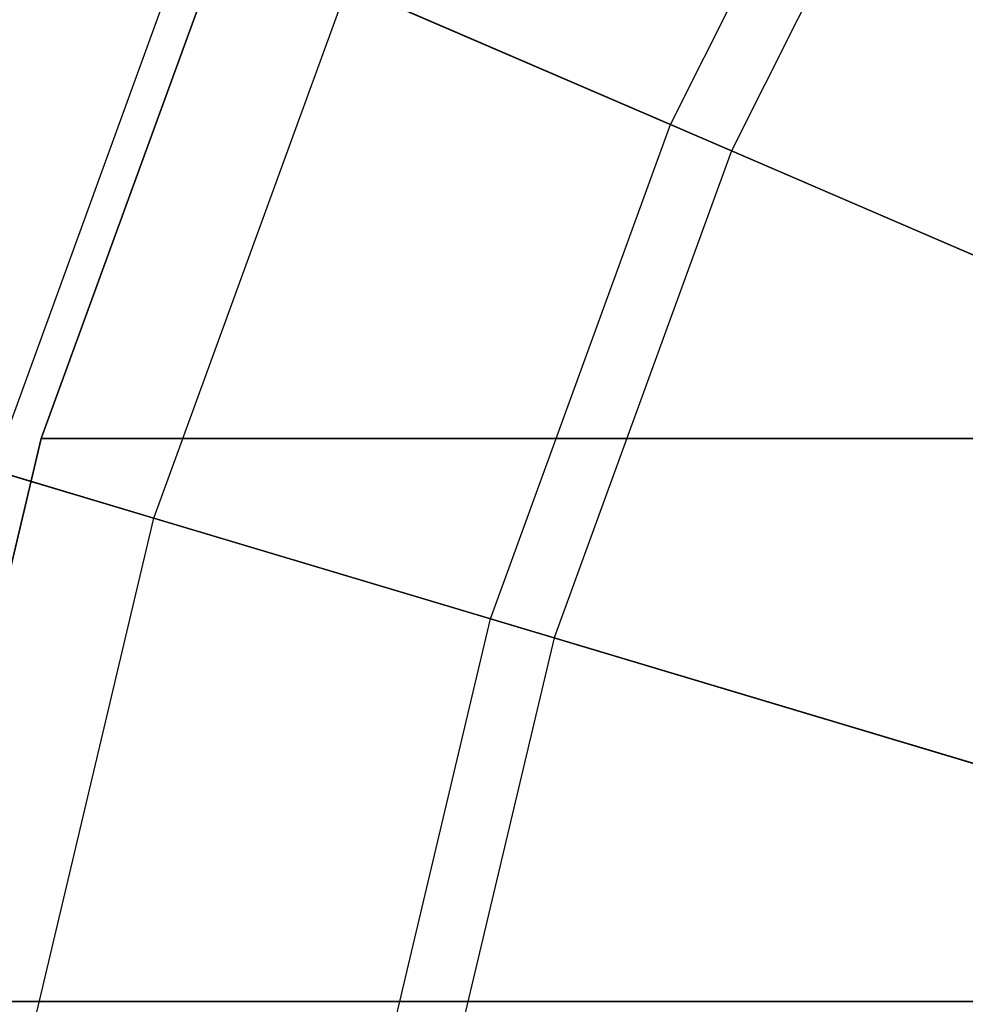
# Model space of a CAD drawing. Units: inches. Extents: x -23.5 to 23.5, y -23.6 to 23.6.
# Drawn here: x -19.3 to -15.5, y 3.7 to 7.6 of the extents above; entities that cross this region are included whole.
import ezdxf

# ---------------------------------------------------------------- set-up
doc = ezdxf.new("R2010")
doc.units = ezdxf.units.IN
doc.header["$MEASUREMENT"] = 0
for name, color, linetype in [('SEAT-BOTTOMSUPPORT', 5, 'Continuous'), ('SEAT-FABRICBOTTOM', 5, 'Continuous'), ('SEAT-FABRICTOP', 5, 'Continuous')]:
    doc.layers.add(name, color=color, linetype=linetype)

msp = doc.modelspace()

# ---------------------------------------------------------------- linework, layer by layer
at = {"layer": 'SEAT-BOTTOMSUPPORT'}
for points in [[(-19.2574, 5.9505, 0.4147), (-19.2574, 5.9505, 0.336), (-18.4606, 8.1397, 0.336), (-18.4606, 8.1397, 0.4147)], [(-19.2574, 5.9505, 0.4147), (19.1262, 5.9505, 0.4147), (18.3294, 8.1397, 0.4147), (-18.4606, 8.1397, 0.4147)], [(19.1262, 5.9505, 0.336), (-19.2574, 5.9505, 0.336), (-18.4606, 8.1397, 0.336), (18.3294, 8.1397, 0.336)], [(-19.7946, 3.6837, 0.4147), (-19.7946, 3.6837, 0.336), (-19.2574, 5.9505, 0.336), (-19.2574, 5.9505, 0.4147)], [(-19.7946, 3.6837, 0.4147), (19.6635, 3.6837, 0.4147), (19.1262, 5.9505, 0.4147), (-19.2574, 5.9505, 0.4147)], [(19.6635, 3.6837, 0.336), (-19.7946, 3.6837, 0.336), (-19.2574, 5.9505, 0.336), (19.1262, 5.9505, 0.336)], [(-20.0651, 1.3697, 0.4147), (19.9339, 1.3697, 0.4147), (19.6635, 3.6837, 0.4147), (-19.7946, 3.6837, 0.4147)], [(19.9339, 1.3697, 0.336), (-20.0651, 1.3697, 0.336), (-19.7946, 3.6837, 0.336), (19.6635, 3.6837, 0.336)]]:
    msp.add_3dface(points, dxfattribs=at)
at = {"layer": 'SEAT-FABRICBOTTOM'}
for points in [[(-17.5847, 10.1525, 0.4173), (-18.6444, 8.0424, 0.4173), (-16.7255, 7.2147, 0.4138), (-15.7748, 9.1076, 0.4138)], [(-16.7255, 7.2147, 0.4138), (-15.7748, 9.1076, 0.4138), (-13.3206, 7.6906, 0.4138), (-14.1233, 6.0922, 0.4138)], [(-20.3449, 6.0909, 0.4424), (-19.5003, 8.4116, 0.4424), (-18.6444, 8.0424, 0.4173), (-19.452, 5.8235, 0.4173)], [(-18.6444, 8.0424, 0.4173), (-19.452, 5.8235, 0.4173), (-17.45, 5.2242, 0.4138), (-16.7255, 7.2147, 0.4138)], [(-17.45, 5.2242, 0.4138), (-16.7255, 7.2147, 0.4138), (-14.1233, 6.0922, 0.4138), (-14.7351, 4.4114, 0.4138)], [(-19.452, 5.8235, 0.4173), (-19.9966, 3.5259, 0.4173), (-17.9385, 3.163, 0.4138), (-17.45, 5.2242, 0.4138)], [(-17.9385, 3.163, 0.4138), (-17.45, 5.2242, 0.4138), (-14.7351, 4.4114, 0.4138), (-15.1476, 2.6709, 0.4138)]]:
    msp.add_3dface(points, dxfattribs=at)
at = {"layer": 'SEAT-FABRICTOP'}
for points in [[(-15.543, 8.9738, 18.7708), (-16.4797, 7.1087, 18.7708), (-18.0234, 7.7745, 18.6304), (-16.999, 9.8144, 18.6304)], [(-14.2879, 6.1632, 18.9538), (-13.4758, 7.7803, 18.9538), (-15.543, 8.9738, 18.7708), (-16.4797, 7.1087, 18.7708)], [(-18.8041, 5.6296, 18.6304), (-18.0234, 7.7745, 18.6304), (-19.3584, 8.3504, 18.5073), (-20.1969, 6.0466, 18.5073)], [(-16.4797, 7.1087, 18.7708), (-17.1936, 5.1474, 18.7708), (-18.8041, 5.6296, 18.6304), (-18.0234, 7.7745, 18.6304)], [(-14.9068, 4.4628, 18.9538), (-14.2879, 6.1632, 18.9538), (-16.4797, 7.1087, 18.7708), (-17.1936, 5.1474, 18.7708)], [(-19.3305, 3.4085, 18.6304), (-18.8041, 5.6296, 18.6304), (-20.1969, 6.0466, 18.5073), (-20.7623, 3.6609, 18.5073)], [(-17.1936, 5.1474, 18.7708), (-17.6749, 3.1166, 18.7708), (-19.3305, 3.4085, 18.6304), (-18.8041, 5.6296, 18.6304)], [(-15.3241, 2.7021, 18.9538), (-14.9068, 4.4628, 18.9538), (-17.1936, 5.1474, 18.7708), (-17.6749, 3.1166, 18.7708)]]:
    msp.add_3dface(points, dxfattribs=at)

doc.saveas('drawing.dxf')
